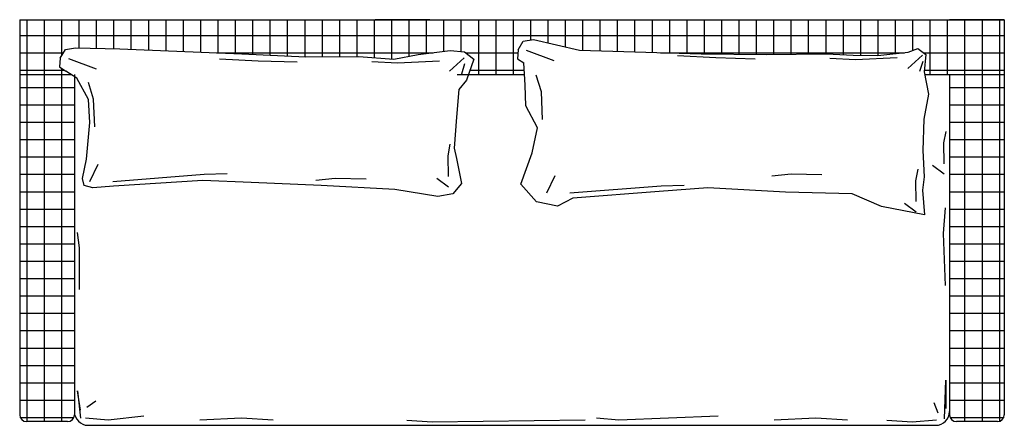
# Model space of a CAD drawing. Units: millimetres. Extents: x -14 to 1786, y -7 to 735.
import ezdxf

# ---------------------------------------------------------------- set-up
doc = ezdxf.new("R2010")
doc.units = ezdxf.units.MM

msp = doc.modelspace()

# ---------------------------------------------------------------- hatches: boundary and pattern name
h = msp.add_hatch()
h.set_pattern_fill('ANSI37', color=75, scale=10, angle=45, style=0)
h.set_pattern_definition([(90, (-222.25, -373.458), (-31.75, 5e-15), []), (180, (-222.25, -373.458), (-5e-15, -31.75), [])])
h.paths.add_polyline_path([(86.4, 630.6), (80.1, 634.6), (-13.6, 634.6), (-13.6, 12.5, 0.414214), (-1.1, 0), (11.4, 0), (73.9, 0, 0.414214), (86.4, 12.5), (86.4, 18.3), (86.4, 50), (86.4, 68.3)])
h.paths.add_polyline_path([(1786.4, 734.6), (1686.4, 734.6), (786.4, 734.6), (-13.6, 734.6), (-13.6, 634.6), (80.1, 634.6), (70.9, 640.4), (59.3, 648.5), (60.5, 664.2), (69.9, 680.2), (88.7, 683.2), (169.5, 681.3), (392.3, 672.5), (509.7, 666.6), (606.5, 667.2), (670.6, 662.3), (715, 670.9), (773.6, 678.3), (799.5, 675.9), (816.7, 662.3), (807, 634.6), (909.2, 634.6), (907.9, 655.9), (896.2, 663.1), (897.5, 679.7), (906.9, 695.7), (925.7, 698.7), (1009.6, 678.9), (1232.5, 672), (1350.9, 671.1), (1461.5, 672), (1509.9, 670.1), (1555.3, 669.1), (1610.6, 675), (1628.3, 681.9), (1643.1, 671.1), (1640.2, 639.5), (1641.1, 634.6), (1786.4, 634.6)])
h.paths.add_polyline_path([(1786.4, 634.6), (1686.4, 634.6), (1686.4, 18.3), (1686.4, 12.5, 0.414214), (1698.9, 0), (1773.9, 0, 0.414214), (1786.4, 12.5)])

# ---------------------------------------------------------------- linework, layer by layer
at = {"color": 75}
for p, q in [((-13.6, 734.6), (786.4, 734.6)), ((-13.6, 734.6), (-13.6, 12.5)), ((-13.6, 734.6), (86.4, 734.6)), ((86.4, 734.6), (186.4, 734.6)), ((736.4, 734.6), (636.4, 734.6)), ((786.4, 734.6), (1786.4, 734.6)), ((1036.4, 734.6), (1136.4, 734.6)), ((1136.4, 734.6), (1236.4, 734.6)), ((1786.4, 734.6), (1686.4, 734.6)), ((1786.4, 734.6), (1786.4, 12.5)), ((1786.4, 734.6), (1786.4, 634.6)), ((897.5, 679.7), (896.2, 663.1)), ((60.5, 664.2), (59.3, 648.5)), ((59.3, 648.5), (70.9, 640.4)), ((896.2, 663.1), (907.9, 655.9)), ((-13.6, 634.6), (80.1, 634.6)), ((86.4, 634.6), (86.4, 68.3)), ((786.4, 634.6), (909.2, 634.6)), ((1641.1, 634.6), (1786.4, 634.6)), ((1686.4, 634.6), (1686.4, 18.3)), ((86.4, 68.3), (86.4, 50)), ((86.4, 50), (86.4, 18.3)), ((86.4, 18.3), (86.4, 12.5)), ((1686.4, 18.3), (1686.4, 12.5)), ((73.9, 0), (-1.1, 0)), ((11.4, 0), (-1.1, 0)), ((1773.9, 0), (1698.9, 0)), ((111.4, -6.7), (161.4, -6.7)), ((161.4, -6.7), (1023.1, -6.7)), ((1023.1, -6.7), (1095.2, -6.7)), ((1095.2, -6.7), (1661.4, -6.7))]:
    msp.add_line(p, q, dxfattribs=at)
for points in [[(897.5, 679.7), (906.9, 695.7), (925.7, 698.7), (1009.6, 678.9), (1232.5, 672), (1350.9, 671.1), (1461.5, 672), (1509.9, 670.1), (1555.3, 669.1)], [(60.5, 664.2), (69.9, 680.2), (88.7, 683.2), (169.5, 681.3), (392.3, 672.5), (509.7, 666.6), (606.5, 667.2), (670.6, 662.3), (715, 670.9)], [(715, 670.9), (773.6, 678.3), (799.5, 675.9), (816.7, 662.3), (803.2, 624), (789.4, 607.2), (785.1, 556.5), (780.7, 499.7), (785.1, 480.9), (794, 435.1), (778.4, 416.2), (750.6, 411.7), (672.5, 424), (537.7, 431.8), (409.5, 437.3), (321.5, 440.5), (157.8, 430.6), (120.3, 427.6), (104.5, 431.6), (101.5, 444.4), (108.4, 479.9), (114.4, 547), (112.4, 588.5), (90.7, 627.9), (70.9, 640.4)], [(1555.3, 669.1), (1610.6, 675), (1628.3, 681.9), (1643.1, 671.1), (1640.2, 639.5), (1648.1, 598.4), (1639.3, 552.8), (1637.5, 495.8), (1640.1, 447.5), (1636.6, 422.9), (1640.8, 377.9), (1562.1, 393.4), (1508.2, 416.2), (1386.4, 419.4), (1244.3, 427.3), (1155.6, 420.4), (997.5, 408.5), (969.8, 393.7), (931.3, 401.6), (902.6, 434.2), (923.4, 491.5), (933.2, 536.9), (911.5, 577.4), (910.5, 614.9), (907.9, 655.9)], [(912.6, 679.1), (963.1, 660.3)], [(1331, 662.7), (1259.3, 665), (1188.7, 668.5)], [(1636.9, 669.8), (1610.2, 645.5)], [(75.6, 663.6), (126.2, 644.8)], [(494, 656.8), (422.3, 659.1), (351.8, 662.7)], [(753.8, 658.8), (677.4, 655.3), (630.4, 657.7)], [(799.2, 665.2), (772.4, 640.8)], [(799.6, 653.7), (793.9, 635.1)], [(1590.8, 665), (1514.4, 661.5), (1467.4, 663.8)], [(1637.4, 658.3), (1631.7, 639.7)], [(942.5, 552.4), (940.2, 602.9), (930.8, 633.4)], [(123.8, 539.1), (121.5, 589.6), (112.1, 620.1)], [(1676.6, 471.4), (1676.1, 509.5), (1679.9, 530.5)], [(770.2, 447.8), (769.8, 486), (773.6, 506.9)], [(114.4, 439.2), (129.7, 470.9)], [(1676.6, 452.3), (1655.1, 468.1)], [(156.7, 439.2), (323.6, 452.1), (365.9, 453.3)], [(1453, 451.1), (1396.6, 452.3), (1361.3, 448.8)], [(1625.3, 402.1), (1624.8, 440.3), (1628.7, 461.2)], [(619.7, 443.3), (563.2, 444.5), (528, 441)], [(770.2, 428.8), (748.8, 444.5)], [(950, 418.2), (965.3, 449.9)], [(992.3, 418.2), (1159.1, 431.1), (1201.4, 432.3)], [(1625.3, 383.1), (1603.9, 398.8)], [(1678.7, 249), (1675, 343.9), (1678.7, 390.5)], [(95.8, 241.5), (95.8, 317.9), (92.1, 345.8)], [(1677.2, 5.2), (1679.3, 75.6), (1679.3, 24)], [(97.7, 21.2), (92.1, 56.5), (97.7, 6.4)], [(108.9, 26.7), (125.6, 37.9)], [(1665.7, 15.6), (1658.3, 34.2)], [(213.2, 10), (148, 2.5), (107, 6.3)], [(449.9, 2.5), (392.1, 6.3), (315.7, 2.5)], [(1020.1, 2.9), (740.2, -1.2), (694, 2.2)], [(1263.2, 10), (1081.7, 2.5), (1040.7, 6.3)], [(1499.9, 2.5), (1442.1, 6.3), (1365.7, 2.5)], [(1662.3, 2.9), (1618.1, -1.2), (1571.8, 2.2)]]:
    msp.add_lwpolyline(points, dxfattribs=at)
for centre, radius, start, end in [((111.4, 18.3), 25, 180, 270), ((1661.4, 18.3), 25, 270, 0), ((-1.1, 12.5), 12.5, 180, 270), ((73.9, 12.5), 12.5, 270, 0), ((1698.9, 12.5), 12.5, 180, 270), ((1773.9, 12.5), 12.5, 270, 0)]:
    msp.add_arc(centre, radius, start, end, dxfattribs=at)

doc.saveas('drawing.dxf')
